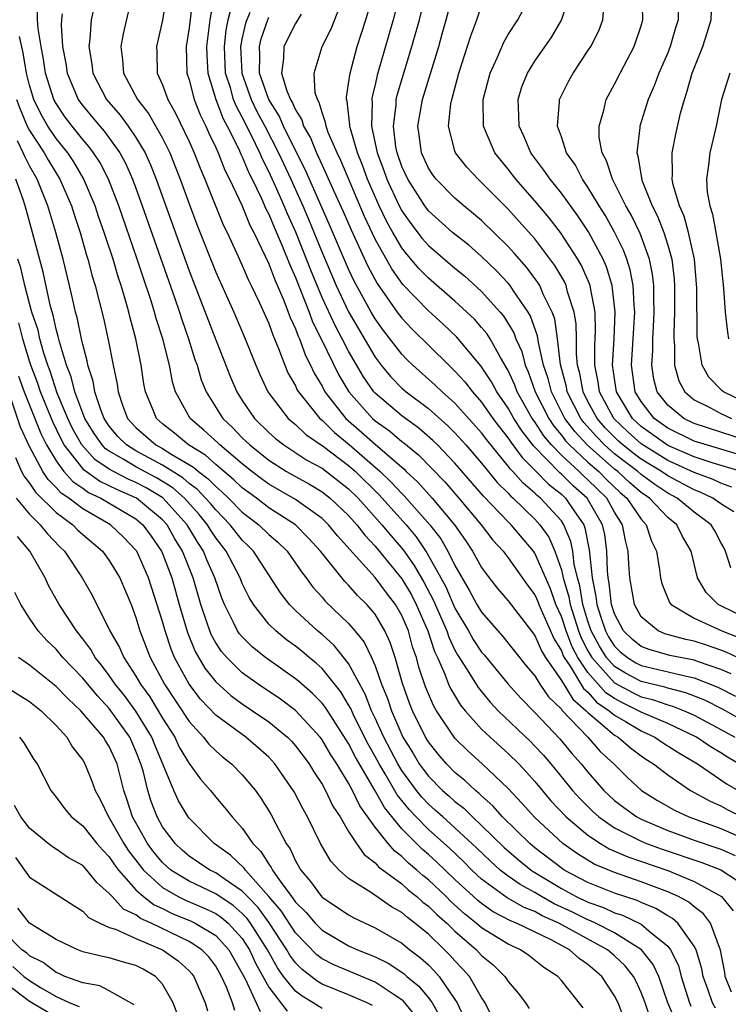
# Model space of a CAD drawing. Units: inches. Extents: x 2643000 to 2646000, y 1476000 to 1479000.
# Drawn here: x 2643936 to 2643990, y 1476253 to 1476327 of the extents above; entities that cross this region are included whole.
import ezdxf

# ---------------------------------------------------------------- set-up
doc = ezdxf.new("R2010")
doc.units = ezdxf.units.IN
doc.header["$MEASUREMENT"] = 0
doc.layers.add('LD26431476_2ft', color=182, linetype='Continuous')

msp = doc.modelspace()

# ---------------------------------------------------------------- linework, layer by layer
at = {"layer": 'LD26431476_2ft'}
for points, elevation in [([(2643944.742, 1476329), (2643944.04, 1476325.96), (2643943.875, 1476325), (2643944.001, 1476324.001), (2643944.059, 1476323), (2643945.116, 1476321), (2643945.948, 1476319.948), (2643947, 1476318.095), (2643947.545, 1476317), (2643947.965, 1476315.965), (2643948.335, 1476315), (2643949, 1476313.151), (2643949.595, 1476311.595), (2643951, 1476308.017), (2643952.357, 1476305), (2643953.223, 1476303), (2643954.02, 1476301), (2643954.315, 1476300.315), (2643954.934, 1476299), (2643955, 1476298.905), (2643956.459, 1476297), (2643956.741, 1476296.741), (2643957, 1476296.543), (2643957.791, 1476295.791), (2643959.102, 1476294.898), (2643961, 1476293.465), (2643961.526, 1476293), (2643963.273, 1476291.273), (2643965.319, 1476289), (2643966.082, 1476288.082), (2643966.894, 1476286.894), (2643967.946, 1476285), (2643968.31, 1476284.31), (2643969, 1476282.712), (2643970.018, 1476281), (2643970.37, 1476280.37), (2643971, 1476279.403), (2643971.191, 1476279.191), (2643972.989, 1476276.989), (2643973.945, 1476275.946), (2643975, 1476274.865), (2643976.875, 1476272.875), (2643977.788, 1476271.788), (2643978.488, 1476271), (2643979, 1476270.364), (2643980.191, 1476269), (2643980.603, 1476268.602), (2643981, 1476268.246), (2643981.705, 1476267.705), (2643982.678, 1476267), (2643983, 1476266.827), (2643985, 1476265.989), (2643987, 1476265.262), (2643988.687, 1476264.687), (2643989, 1476264.565), (2643990.086, 1476264.087)], 8860), ([(2643947.321, 1476329), (2643947, 1476326.981), (2643946.554, 1476325), (2643946.58, 1476324.58), (2643946.603, 1476323), (2643947, 1476322.107), (2643947.397, 1476321), (2643947.99, 1476319.99), (2643949, 1476317.85), (2643949.375, 1476317), (2643949.828, 1476315.828), (2643950.186, 1476315), (2643951.569, 1476311.568), (2643951.852, 1476311), (2643952.591, 1476309.409), (2643953, 1476308.505), (2643953.448, 1476307.448), (2643953.68, 1476307), (2643954.299, 1476305.701), (2643955, 1476304.137), (2643955.292, 1476303.292), (2643955.738, 1476302.262), (2643956.201, 1476301), (2643956.436, 1476300.436), (2643957, 1476299.442), (2643957.137, 1476299.137), (2643957.22, 1476299), (2643958.834, 1476297), (2643959, 1476296.864), (2643959.943, 1476295.943), (2643961.049, 1476295.049), (2643963.379, 1476293), (2643964.21, 1476292.21), (2643965, 1476291.348), (2643965.181, 1476291.181), (2643967.117, 1476289), (2643967.928, 1476287.928), (2643968.466, 1476287), (2643969, 1476285.93), (2643970.074, 1476284.074), (2643970.645, 1476283), (2643971, 1476282.405), (2643972.595, 1476280.595), (2643973.471, 1476279.471), (2643974.362, 1476278.363), (2643975, 1476277.63), (2643975.393, 1476277), (2643976.042, 1476276.042), (2643977, 1476275.122), (2643977.046, 1476275.046), (2643978.992, 1476273), (2643979.929, 1476271.929), (2643980.951, 1476271), (2643981.972, 1476269.972), (2643983.027, 1476269), (2643984.24, 1476268.24), (2643985.517, 1476267.517), (2643986.597, 1476267), (2643989, 1476266.12), (2643991, 1476265.243)], 8862), ([(2643949.354, 1476329.354), (2643949, 1476326.403), (2643948.777, 1476325), (2643948.825, 1476323), (2643949, 1476322.48), (2643949.378, 1476321), (2643949.844, 1476319.844), (2643950.261, 1476319), (2643950.481, 1476318.481), (2643951, 1476317.404), (2643951.179, 1476317), (2643951.686, 1476315.686), (2643952.042, 1476315), (2643952.957, 1476313.043), (2643953.56, 1476311.56), (2643953.86, 1476311), (2643955, 1476308.632), (2643955.44, 1476307.44), (2643956.122, 1476305.878), (2643956.462, 1476305), (2643956.6, 1476304.6), (2643957, 1476303.747), (2643957.197, 1476303.197), (2643957.299, 1476303), (2643957.747, 1476301.747), (2643958.139, 1476301), (2643958.406, 1476300.406), (2643959, 1476299.419), (2643959.222, 1476299), (2643960.798, 1476297), (2643961.976, 1476295.976), (2643963, 1476295.054), (2643965.169, 1476293.169), (2643965.333, 1476293), (2643966.203, 1476292.202), (2643967.29, 1476291), (2643968.952, 1476289), (2643969.799, 1476287.799), (2643970.328, 1476287), (2643971, 1476285.781), (2643971.583, 1476285), (2643972.203, 1476284.203), (2643973, 1476283.264), (2643975, 1476280.652), (2643975.497, 1476279.497), (2643975.805, 1476279), (2643977, 1476277.279), (2643977.855, 1476275.855), (2643978.873, 1476275), (2643979, 1476274.865), (2643979.806, 1476274.194), (2643981, 1476273.159), (2643981.277, 1476273), (2643982.192, 1476272.193), (2643983, 1476271.605), (2643983.36, 1476271.36), (2643983.937, 1476271), (2643985, 1476270.159), (2643986.726, 1476269), (2643988.189, 1476268.189), (2643989, 1476267.826), (2643989.529, 1476267.529), (2643990.592, 1476267)], 8864), ([(2643950.878, 1476328.878), (2643950.566, 1476327), (2643950.314, 1476325), (2643950.326, 1476324.326), (2643950.401, 1476323), (2643951.017, 1476321), (2643951.56, 1476319.56), (2643951.871, 1476319), (2643952.741, 1476317.259), (2643952.896, 1476316.896), (2643953, 1476316.696), (2643953.491, 1476315.491), (2643953.75, 1476315), (2643954.456, 1476313.544), (2643954.781, 1476312.781), (2643955, 1476312.373), (2643955.394, 1476311.394), (2643956.011, 1476309.989), (2643956.568, 1476308.568), (2643957, 1476307.611), (2643958.025, 1476305), (2643958.283, 1476304.283), (2643958.937, 1476303), (2643960.262, 1476300.262), (2643961.008, 1476299.008), (2643962.792, 1476297), (2643963, 1476296.817), (2643964.063, 1476296.063), (2643965, 1476295.256), (2643965.15, 1476295.15), (2643966.25, 1476294.25), (2643968.224, 1476292.224), (2643969.287, 1476291), (2643970.966, 1476289), (2643971.845, 1476287.845), (2643972.617, 1476287), (2643973, 1476286.5), (2643974.448, 1476284.448), (2643975, 1476283.721), (2643975.221, 1476283.221), (2643975.299, 1476283), (2643976.425, 1476280.425), (2643977, 1476279.495), (2643977.138, 1476279.137), (2643977.21, 1476279), (2643977.658, 1476278.342), (2643978.664, 1476276.664), (2643979, 1476276.381), (2643979.65, 1476275.65), (2643980.597, 1476275), (2643981, 1476274.651), (2643981.821, 1476274.179), (2643983, 1476273.472), (2643984.038, 1476273), (2643984.611, 1476272.611), (2643985.831, 1476271.83), (2643987.232, 1476271), (2643989.48, 1476269.479), (2643990.293, 1476269)], 8866), ([(2643990.255, 1476279), (2643989.403, 1476279.403), (2643989, 1476279.557), (2643987.928, 1476279.927), (2643987, 1476280.226), (2643986.358, 1476280.359), (2643984.795, 1476280.794), (2643984.292, 1476281), (2643983, 1476282.069), (2643982.49, 1476283), (2643982.142, 1476285), (2643982.064, 1476286.064), (2643982.027, 1476287), (2643981.814, 1476287.814), (2643981.609, 1476289), (2643981, 1476289.944), (2643980.409, 1476291), (2643979.69, 1476291.69), (2643979, 1476292.383), (2643978.671, 1476292.671), (2643978.339, 1476293), (2643977, 1476294.238), (2643976.256, 1476295), (2643975.678, 1476295.678), (2643975, 1476296.731), (2643974.805, 1476297), (2643973.681, 1476299), (2643973.503, 1476299.503), (2643973, 1476300.596), (2643972.86, 1476300.86), (2643972.413, 1476301.587), (2643971.634, 1476303), (2643971.391, 1476303.391), (2643971, 1476303.855), (2643970.46, 1476304.46), (2643969.899, 1476305), (2643969, 1476305.822), (2643967, 1476307.546), (2643966.285, 1476308.285), (2643965.368, 1476309.368), (2643965, 1476309.843), (2643964.322, 1476311), (2643963.849, 1476311.849), (2643963.305, 1476313), (2643962.431, 1476315), (2643962.052, 1476316.052), (2643961.664, 1476317), (2643961.106, 1476318.894), (2643961.083, 1476319), (2643961.086, 1476319.086), (2643960.88, 1476320.88), (2643960.836, 1476321), (2643960.829, 1476321.171), (2643961, 1476322.194), (2643961.107, 1476323), (2643961.654, 1476325), (2643962.286, 1476327), (2643962.87, 1476329)], 8878), ([(2643964.86, 1476329), (2643964.344, 1476327), (2643963.154, 1476322.846), (2643963, 1476322.124), (2643962.778, 1476321.222), (2643962.752, 1476321), (2643962.778, 1476320.778), (2643962.723, 1476319), (2643963.145, 1476317), (2643963.654, 1476315.654), (2643963.875, 1476315), (2643964.798, 1476313), (2643965, 1476312.616), (2643965.667, 1476311.667), (2643966.54, 1476310.54), (2643967, 1476310.014), (2643969, 1476308.304), (2643969.724, 1476307.724), (2643971, 1476306.563), (2643972.41, 1476305), (2643972.68, 1476304.68), (2643973.435, 1476303.435), (2643973.588, 1476303), (2643974.025, 1476302.025), (2643974.289, 1476301), (2643974.513, 1476300.513), (2643975.043, 1476299), (2643976.054, 1476297), (2643976.425, 1476296.425), (2643977, 1476295.75), (2643977.318, 1476295.318), (2643977.611, 1476295), (2643979, 1476293.702), (2643979.808, 1476293), (2643980.402, 1476292.403), (2643981.431, 1476291.431), (2643981.935, 1476291), (2643983, 1476289.405), (2643983.38, 1476289), (2643983.772, 1476287.772), (2643984.157, 1476287), (2643984.391, 1476285.609), (2643984.456, 1476285), (2643984.565, 1476284.565), (2643985.146, 1476283.146), (2643985.253, 1476283), (2643987, 1476281.966), (2643989.064, 1476281), (2643990.465, 1476280.465)], 8880), ([(2643991, 1476281.906), (2643989, 1476282.889), (2643988.788, 1476283), (2643987.89, 1476283.89), (2643987.251, 1476285), (2643986.771, 1476287), (2643986.119, 1476288.119), (2643985.674, 1476289), (2643985, 1476289.548), (2643983.629, 1476291), (2643983, 1476291.434), (2643982.155, 1476292.155), (2643981.244, 1476293), (2643981, 1476293.187), (2643978.933, 1476295), (2643978.005, 1476296.006), (2643977.274, 1476297), (2643976.248, 1476299), (2643976.001, 1476300.001), (2643975.668, 1476301), (2643975.28, 1476302.719), (2643975.216, 1476303.216), (2643974.692, 1476304.692), (2643974.508, 1476305), (2643973.401, 1476306.599), (2643973.14, 1476307), (2643973, 1476307.171), (2643972.118, 1476308.118), (2643971, 1476309.196), (2643970.033, 1476310.033), (2643968.811, 1476311), (2643967, 1476312.626), (2643966.721, 1476313), (2643965.441, 1476315), (2643965, 1476315.975), (2643964.642, 1476317), (2643964.553, 1476317.446), (2643964.363, 1476319), (2643964.573, 1476320.573), (2643964.588, 1476321), (2643964.66, 1476321.339), (2643965.762, 1476325), (2643966.319, 1476327), (2643966.816, 1476329)], 8882), ([(2643989.756, 1476285.757), (2643989.356, 1476287), (2643989.243, 1476287.242), (2643989, 1476287.655), (2643988.544, 1476288.543), (2643988.277, 1476289), (2643987, 1476289.945), (2643985.715, 1476291), (2643985, 1476291.384), (2643984.028, 1476292.028), (2643983, 1476292.778), (2643982.751, 1476293), (2643981.749, 1476293.749), (2643981, 1476294.346), (2643980.254, 1476295), (2643979.633, 1476295.633), (2643978.693, 1476296.693), (2643978.467, 1476297), (2643977.445, 1476299), (2643977.378, 1476299.378), (2643976.943, 1476301.056), (2643976.723, 1476303), (2643976.498, 1476304.498), (2643976.317, 1476305), (2643975.641, 1476306.359), (2643975.374, 1476307), (2643975.236, 1476307.236), (2643974.378, 1476308.378), (2643973.452, 1476309.452), (2643973, 1476309.949), (2643971, 1476311.9), (2643970.403, 1476312.403), (2643969.656, 1476313), (2643969, 1476313.58), (2643967.585, 1476315), (2643967.333, 1476315.333), (2643967, 1476315.846), (2643966.479, 1476317), (2643966.315, 1476318.315), (2643966.214, 1476319), (2643966.558, 1476321), (2643967.774, 1476325), (2643968.046, 1476325.954), (2643968.337, 1476327), (2643968.812, 1476328.812)], 8884), ([(2643989.833, 1476291.833), (2643989, 1476292.129), (2643988.407, 1476292.407), (2643987, 1476292.922), (2643985, 1476293.842), (2643983, 1476295.078), (2643981.991, 1476295.991), (2643980.937, 1476297), (2643979.863, 1476299), (2643979.763, 1476299.762), (2643979.514, 1476301), (2643979.518, 1476302.482), (2643979.574, 1476303.574), (2643979.536, 1476305), (2643979.183, 1476306.818), (2643979.162, 1476307), (2643979.124, 1476307.124), (2643978.522, 1476308.522), (2643978.246, 1476309), (2643976.943, 1476311), (2643976.092, 1476312.092), (2643975, 1476313.39), (2643973.575, 1476315), (2643973, 1476315.76), (2643972.439, 1476316.439), (2643972.005, 1476317), (2643971.147, 1476319), (2643971.123, 1476321), (2643971.643, 1476323), (2643972.195, 1476324.195), (2643972.669, 1476325.331), (2643973, 1476325.891), (2643973.727, 1476327), (2643974.781, 1476329)], 8888), ([(2643990.513, 1476293), (2643988.339, 1476293.661), (2643987, 1476294.098), (2643985, 1476294.966), (2643983, 1476296.394), (2643982.347, 1476297), (2643981.137, 1476299), (2643980.849, 1476301), (2643980.968, 1476303), (2643981.049, 1476305), (2643980.832, 1476307), (2643980.405, 1476308.405), (2643980.146, 1476309), (2643979.043, 1476311.043), (2643978.248, 1476312.248), (2643977, 1476313.957), (2643976.148, 1476315), (2643975.695, 1476315.695), (2643974.705, 1476317), (2643974.198, 1476318.198), (2643973.819, 1476319), (2643973.809, 1476319.809), (2643973.743, 1476321), (2643974.04, 1476321.96), (2643974.447, 1476323), (2643975, 1476323.891), (2643976.277, 1476325.723), (2643977.022, 1476326.978), (2643977.699, 1476329)], 8890), ([(2643991, 1476295.313), (2643987, 1476296.622), (2643986.219, 1476297), (2643985, 1476297.988), (2643984.203, 1476299), (2643983.962, 1476299.962), (2643983.801, 1476301), (2643983.885, 1476302.115), (2643983.891, 1476303), (2643983.928, 1476303.928), (2643983.993, 1476305), (2643983.959, 1476306.041), (2643983.961, 1476307), (2643983.867, 1476307.867), (2643983.634, 1476309), (2643982.918, 1476310.918), (2643982.266, 1476312.266), (2643981.851, 1476313), (2643981, 1476314.72), (2643980.843, 1476315), (2643980.394, 1476316.394), (2643980.059, 1476317), (2643979.853, 1476318.147), (2643979.837, 1476319), (2643980.198, 1476320.198), (2643980.379, 1476321), (2643981, 1476322.151), (2643981.414, 1476323), (2643982.481, 1476325), (2643983, 1476326.546), (2643983.134, 1476327), (2643983.085, 1476329)], 8894), ([(2643991, 1476298.133), (2643989.194, 1476299), (2643989.089, 1476299.089), (2643988.104, 1476300.104), (2643987.588, 1476301), (2643987.328, 1476302.672), (2643987.244, 1476303), (2643987.224, 1476303.224), (2643987.187, 1476306.813), (2643987.005, 1476309), (2643986.565, 1476311), (2643986.23, 1476312.23), (2643985.886, 1476313), (2643985.419, 1476314.581), (2643985.341, 1476315), (2643985.371, 1476315.371), (2643985.323, 1476317), (2643985.611, 1476318.389), (2643985.969, 1476319.969), (2643986.251, 1476321), (2643986.446, 1476321.554), (2643986.83, 1476323), (2643987.634, 1476325), (2643987.975, 1476326.025), (2643988.27, 1476327), (2643988.34, 1476329)], 8898), ([(2643990.354, 1476271), (2643989.499, 1476271.499), (2643989, 1476271.827), (2643988.26, 1476272.26), (2643987.153, 1476273), (2643985, 1476274.027), (2643983, 1476274.876), (2643982.793, 1476275), (2643981.589, 1476275.589), (2643981, 1476275.904), (2643980.35, 1476276.349), (2643979, 1476277.881), (2643978.237, 1476279), (2643977.812, 1476279.812), (2643977.354, 1476281), (2643977, 1476282.089), (2643976.59, 1476283), (2643976.173, 1476284.173), (2643975, 1476286.865), (2643974.904, 1476287), (2643973.225, 1476289), (2643973, 1476289.218), (2643971.157, 1476291.157), (2643969, 1476293.632), (2643967.682, 1476295), (2643967.34, 1476295.34), (2643966.271, 1476296.271), (2643965, 1476297.186), (2643963, 1476298.892), (2643962.904, 1476299), (2643962.119, 1476300.119), (2643961, 1476302.056), (2643960.517, 1476303), (2643959.984, 1476303.984), (2643959, 1476306.113), (2643958.155, 1476308.155), (2643957.839, 1476309), (2643957.027, 1476311.027), (2643956.399, 1476312.399), (2643956.157, 1476313), (2643955.504, 1476314.496), (2643955, 1476315.6), (2643954.518, 1476316.518), (2643954.321, 1476317), (2643953.696, 1476318.303), (2643953, 1476319.682), (2643952.53, 1476320.53), (2643952.353, 1476321), (2643952.112, 1476321.888), (2643951.742, 1476323), (2643951.654, 1476325), (2643951.785, 1476326.215), (2643951.946, 1476327), (2643952.268, 1476328.268)], 8868), ([(2643989.774, 1476277.774), (2643989, 1476278.11), (2643987.324, 1476278.677), (2643987, 1476278.802), (2643985.165, 1476279.165), (2643983.598, 1476279.598), (2643983, 1476279.843), (2643982.363, 1476280.363), (2643981.684, 1476281), (2643981, 1476282.279), (2643980.775, 1476283), (2643980.608, 1476284.608), (2643980.528, 1476285), (2643980.474, 1476285.526), (2643980.432, 1476287), (2643980.26, 1476288.26), (2643980.104, 1476289), (2643978.947, 1476291), (2643977.908, 1476291.908), (2643977, 1476292.809), (2643976.893, 1476292.893), (2643974.921, 1476294.921), (2643974.041, 1476296.041), (2643973.429, 1476297), (2643973, 1476297.766), (2643972.146, 1476299), (2643971.749, 1476299.749), (2643970.951, 1476300.951), (2643969.129, 1476303.129), (2643968.099, 1476304.099), (2643967, 1476305.097), (2643965.085, 1476307.085), (2643964.248, 1476308.248), (2643963, 1476310.5), (2643962.195, 1476312.195), (2643960.413, 1476316.413), (2643960.127, 1476317), (2643959.471, 1476318.529), (2643959.303, 1476319), (2643959.273, 1476319.273), (2643959, 1476320.023), (2643958.788, 1476320.788), (2643958.651, 1476321), (2643958.494, 1476321.506), (2643958.411, 1476323), (2643959.014, 1476325), (2643959.676, 1476326.324), (2643960.531, 1476328.531)], 8876), ([(2643989.975, 1476289.975), (2643989, 1476290.573), (2643988.405, 1476291), (2643987.448, 1476291.448), (2643987, 1476291.612), (2643985, 1476292.676), (2643984.538, 1476293), (2643983, 1476293.94), (2643982.394, 1476294.393), (2643981.632, 1476295), (2643981.3, 1476295.3), (2643981, 1476295.586), (2643980.3, 1476296.3), (2643979.69, 1476297), (2643979, 1476298.276), (2643978.629, 1476299), (2643978.383, 1476300.383), (2643978.223, 1476301), (2643978.139, 1476301.861), (2643978.141, 1476303), (2643978.114, 1476304.114), (2643977.97, 1476305), (2643977.468, 1476306.532), (2643977.359, 1476307), (2643977.251, 1476307.251), (2643976.516, 1476308.516), (2643975, 1476310.508), (2643973.835, 1476311.835), (2643973, 1476312.74), (2643971, 1476314.771), (2643970.741, 1476315), (2643969.902, 1476315.902), (2643969.048, 1476317), (2643969, 1476317.147), (2643968.507, 1476319), (2643968.691, 1476320.691), (2643968.752, 1476321), (2643968.814, 1476321.186), (2643969.298, 1476323), (2643970.19, 1476325.81), (2643970.632, 1476327), (2643971, 1476328.083)], 8886), ([(2643991, 1476294.075), (2643987, 1476295.3), (2643985, 1476296.273), (2643983.987, 1476297), (2643983, 1476298.268), (2643982.558, 1476299), (2643982.276, 1476301), (2643982.409, 1476303), (2643982.518, 1476305), (2643982.465, 1476305.534), (2643982.414, 1476307), (2643982.185, 1476308.185), (2643981.927, 1476309), (2643981.669, 1476309.669), (2643981.01, 1476311.01), (2643980.291, 1476312.291), (2643979.841, 1476313), (2643979, 1476314.403), (2643978.581, 1476315), (2643978.053, 1476316.052), (2643977.398, 1476317), (2643977, 1476318.202), (2643976.706, 1476319), (2643976.862, 1476320.862), (2643976.86, 1476321), (2643976.901, 1476321.098), (2643977.575, 1476322.425), (2643977.89, 1476323), (2643979, 1476324.663), (2643979.21, 1476325), (2643979.815, 1476326.185), (2643980.117, 1476327), (2643980.227, 1476328.227)], 8892), ([(2643989.802, 1476253.802), (2643989.328, 1476255), (2643989.288, 1476255.288), (2643988.971, 1476256.971), (2643988.219, 1476259), (2643987.698, 1476259.699), (2643987, 1476260.225), (2643986.591, 1476260.591), (2643985.822, 1476261), (2643985, 1476261.371), (2643983, 1476262.124), (2643981, 1476262.817), (2643979.456, 1476263.456), (2643978.216, 1476264.217), (2643977.104, 1476265), (2643975, 1476266.95), (2643974.036, 1476268.036), (2643973, 1476269.136), (2643971.051, 1476271), (2643969.965, 1476271.965), (2643969, 1476272.933), (2643967.612, 1476275), (2643967.382, 1476275.383), (2643966.793, 1476276.792), (2643966.287, 1476278.287), (2643966.103, 1476279), (2643965.815, 1476279.815), (2643965.491, 1476281), (2643965, 1476282.162), (2643964.525, 1476283), (2643963.861, 1476283.861), (2643963, 1476285.036), (2643960.167, 1476288.167), (2643959.49, 1476289), (2643959, 1476289.466), (2643957, 1476290.884), (2643955, 1476292.044), (2643954.444, 1476292.444), (2643953.716, 1476293), (2643953, 1476293.576), (2643951.301, 1476295), (2643951.154, 1476295.154), (2643950.122, 1476296.122), (2643949.074, 1476297), (2643947.985, 1476299), (2643947.747, 1476299.747), (2643947.516, 1476301), (2643947.021, 1476302.979), (2643946.524, 1476304.524), (2643946.406, 1476305), (2643946.149, 1476305.851), (2643945.566, 1476307.566), (2643945.101, 1476309), (2643943.712, 1476313), (2643942.94, 1476315), (2643942.279, 1476316.278), (2643941.813, 1476317), (2643941.468, 1476317.468), (2643941, 1476318), (2643940.199, 1476319), (2643939.683, 1476319.683), (2643939, 1476320.695), (2643938.834, 1476321), (2643938.207, 1476323), (2643938.053, 1476324.053), (2643937.866, 1476325), (2643937.643, 1476326.357), (2643937.6, 1476327), (2643937.603, 1476327.603)], 8854), ([(2643939.454, 1476327.454), (2643939.394, 1476327), (2643939.373, 1476326.628), (2643939.49, 1476325), (2643939.729, 1476323.729), (2643939.824, 1476323), (2643940.665, 1476321), (2643941, 1476320.536), (2643942.277, 1476319), (2643942.616, 1476318.616), (2643943.781, 1476317), (2643944.211, 1476316.211), (2643944.75, 1476315), (2643945, 1476314.326), (2643945.481, 1476313), (2643947.906, 1476306.094), (2643948.278, 1476305), (2643948.443, 1476304.443), (2643948.955, 1476303), (2643949.44, 1476301.44), (2643949.603, 1476301), (2643949.916, 1476299.916), (2643950.287, 1476299), (2643951.54, 1476297), (2643952.293, 1476296.293), (2643953, 1476295.547), (2643953.559, 1476295), (2643955, 1476293.848), (2643956.338, 1476293), (2643957, 1476292.62), (2643958.052, 1476292.051), (2643959, 1476291.483), (2643959.614, 1476291), (2643961, 1476289.685), (2643961.611, 1476289), (2643962.209, 1476288.209), (2643963, 1476287.39), (2643965, 1476284.935), (2643965.718, 1476283.718), (2643966.089, 1476283), (2643966.958, 1476281), (2643967.455, 1476279.455), (2643967.678, 1476279), (2643968.24, 1476277.76), (2643968.522, 1476277), (2643968.666, 1476276.666), (2643969.424, 1476275.425), (2643969.768, 1476275), (2643971, 1476273.611), (2643971.634, 1476273), (2643973, 1476271.773), (2643973.791, 1476271), (2643974.376, 1476270.376), (2643975, 1476269.676), (2643976.221, 1476268.221), (2643977.369, 1476267), (2643979, 1476265.621), (2643979.949, 1476265), (2643980.608, 1476264.608), (2643981.99, 1476263.99), (2643985, 1476262.968), (2643987, 1476262.152), (2643989.045, 1476261), (2643989.933, 1476259.933)], 8856), ([(2643941.809, 1476327.809), (2643941.636, 1476327), (2643941.538, 1476325.538), (2643941.457, 1476325), (2643941.679, 1476323.679), (2643941.75, 1476323), (2643942.799, 1476321), (2643943.824, 1476319.824), (2643944.422, 1476319), (2643945, 1476318.156), (2643945.69, 1476317), (2643946.101, 1476316.101), (2643946.536, 1476315), (2643949, 1476308.114), (2643951, 1476302.912), (2643952.107, 1476300.107), (2643952.583, 1476299), (2643953, 1476298.352), (2643953.924, 1476297), (2643955, 1476295.947), (2643955.494, 1476295.494), (2643956.139, 1476295), (2643957.869, 1476293.869), (2643959, 1476293.262), (2643961, 1476291.709), (2643961.713, 1476291), (2643963.507, 1476289), (2643964.176, 1476288.176), (2643965.102, 1476287.102), (2643965.935, 1476285.935), (2643966.664, 1476284.664), (2643967.35, 1476283.35), (2643968.375, 1476281), (2643968.527, 1476280.527), (2643969, 1476279.561), (2643969.201, 1476279.201), (2643969.914, 1476278.086), (2643970.733, 1476276.733), (2643971.644, 1476275.644), (2643972.239, 1476275), (2643974.668, 1476272.668), (2643975, 1476272.334), (2643975.645, 1476271.645), (2643976.202, 1476271), (2643977.84, 1476269), (2643978.38, 1476268.38), (2643979.386, 1476267.386), (2643979.817, 1476267), (2643981, 1476266.179), (2643983, 1476265.166), (2643983.411, 1476265), (2643984.574, 1476264.574), (2643987.569, 1476263.57), (2643989.006, 1476263.007), (2643990.226, 1476262.226)], 8858), ([(2643953.566, 1476327.566), (2643953.245, 1476326.755), (2643953, 1476325.64), (2643952.879, 1476325), (2643952.966, 1476323), (2643953.677, 1476321), (2643954.108, 1476320.108), (2643954.695, 1476319), (2643955.721, 1476317), (2643956.648, 1476315), (2643957.552, 1476313), (2643957.987, 1476311.987), (2643959, 1476309.493), (2643960.069, 1476307), (2643961, 1476305.024), (2643961.741, 1476303.741), (2643963, 1476301.603), (2643963.456, 1476301), (2643964.152, 1476300.153), (2643965, 1476299.288), (2643965.152, 1476299.152), (2643965.33, 1476299), (2643967, 1476297.741), (2643968.452, 1476296.452), (2643969, 1476295.906), (2643969.81, 1476295), (2643971, 1476293.627), (2643972.182, 1476292.182), (2643973, 1476291.373), (2643973.173, 1476291.173), (2643973.38, 1476291), (2643975, 1476289.421), (2643975.388, 1476289), (2643976.049, 1476288.05), (2643976.512, 1476287), (2643977, 1476285.597), (2643977.14, 1476285), (2643977.562, 1476283.562), (2643977.652, 1476283), (2643978.288, 1476281), (2643978.485, 1476280.486), (2643979, 1476279.505), (2643979.288, 1476279), (2643981, 1476277.088), (2643982.358, 1476276.358), (2643983, 1476276.043), (2643983.845, 1476275.845), (2643985, 1476275.436), (2643985.35, 1476275.35), (2643986.247, 1476275), (2643987, 1476274.667), (2643989, 1476273.592), (2643990.048, 1476273)], 8870), ([(2643991, 1476274.048), (2643989.118, 1476275.118), (2643987.784, 1476275.784), (2643986.356, 1476276.355), (2643985, 1476276.69), (2643984.771, 1476276.771), (2643983, 1476277.197), (2643981.833, 1476277.833), (2643981, 1476278.337), (2643980.406, 1476279), (2643979.867, 1476279.867), (2643979.252, 1476281), (2643979, 1476281.733), (2643978.609, 1476283), (2643978.386, 1476284.386), (2643978.206, 1476285), (2643977.962, 1476286.038), (2643977.861, 1476287), (2643977.725, 1476287.725), (2643977.197, 1476289), (2643977, 1476289.281), (2643975.424, 1476291), (2643975.186, 1476291.186), (2643975, 1476291.378), (2643974.117, 1476292.117), (2643973.354, 1476293), (2643973.175, 1476293.175), (2643973, 1476293.418), (2643971.383, 1476295.383), (2643971, 1476295.903), (2643969, 1476298.14), (2643968.029, 1476299), (2643967.514, 1476299.514), (2643965.829, 1476301), (2643965.407, 1476301.407), (2643965, 1476301.828), (2643963.617, 1476303.617), (2643963, 1476304.488), (2643962.698, 1476305), (2643961.388, 1476307.388), (2643961, 1476308.228), (2643959.564, 1476311.564), (2643959, 1476312.821), (2643957.732, 1476315.732), (2643957, 1476317.173), (2643956.099, 1476319), (2643955.772, 1476319.772), (2643954.99, 1476321), (2643954.3, 1476323), (2643954.322, 1476324.322), (2643954.288, 1476325), (2643954.416, 1476325.584), (2643954.916, 1476327), (2643955, 1476327.203)], 8872), ([(2643957.419, 1476327.419), (2643957, 1476326.721), (2643956.129, 1476325), (2643956.105, 1476324.105), (2643955.955, 1476323), (2643956.343, 1476321.657), (2643956.619, 1476321), (2643956.768, 1476320.768), (2643957, 1476320.219), (2643957.477, 1476319.477), (2643957.61, 1476319), (2643958.121, 1476318.122), (2643958.572, 1476317), (2643958.716, 1476316.716), (2643959, 1476316.063), (2643959.348, 1476315.348), (2643959.888, 1476314.112), (2643960.582, 1476312.582), (2643961.184, 1476311.184), (2643962.452, 1476308.452), (2643963.152, 1476307.152), (2643964.658, 1476305), (2643965, 1476304.543), (2643965.747, 1476303.747), (2643968.539, 1476301), (2643969, 1476300.565), (2643969.745, 1476299.745), (2643970.309, 1476299), (2643971, 1476298.224), (2643971.855, 1476297), (2643972.341, 1476296.341), (2643973, 1476295.516), (2643973.201, 1476295.201), (2643974.048, 1476294.048), (2643975, 1476293.112), (2643976.04, 1476292.04), (2643977, 1476291.288), (2643977.31, 1476291), (2643977.939, 1476290.061), (2643978.682, 1476289), (2643978.775, 1476288.775), (2643979.101, 1476287.1), (2643979.31, 1476285), (2643979.597, 1476283.597), (2643979.66, 1476283), (2643979.958, 1476282.042), (2643980.316, 1476281), (2643980.557, 1476280.557), (2643981, 1476279.844), (2643981.435, 1476279.435), (2643981.968, 1476279), (2643982.611, 1476278.611), (2643983, 1476278.399), (2643986.412, 1476277.588), (2643987, 1476277.476), (2643988.776, 1476276.776), (2643990.101, 1476276.101)], 8874), ([(2643985.795, 1476327.795), (2643985.779, 1476327), (2643985.59, 1476326.41), (2643985.192, 1476325), (2643985, 1476324.52), (2643984.323, 1476323), (2643983.973, 1476322.027), (2643983.536, 1476321), (2643982.898, 1476319), (2643982.9, 1476318.9), (2643982.669, 1476317), (2643982.759, 1476316.759), (2643983.059, 1476314.941), (2643983.834, 1476313), (2643984.232, 1476312.232), (2643984.705, 1476311), (2643985, 1476310.053), (2643985.305, 1476309), (2643985.488, 1476307.488), (2643985.523, 1476307), (2643985.522, 1476305), (2643985.455, 1476303.455), (2643985.46, 1476303), (2643985.516, 1476302.484), (2643985.503, 1476301), (2643985.831, 1476299.831), (2643986.285, 1476299), (2643987, 1476298.405), (2643988.179, 1476297.821), (2643989, 1476297.365), (2643989.79, 1476297)], 8896), ([(2643988.602, 1476252.601), (2643988.363, 1476253), (2643988.044, 1476253.956), (2643987.658, 1476255), (2643987.563, 1476255.563), (2643987.131, 1476257), (2643987, 1476257.263), (2643985.769, 1476259), (2643985.363, 1476259.363), (2643985, 1476259.556), (2643984.109, 1476260.11), (2643983, 1476260.556), (2643982.699, 1476260.7), (2643981, 1476261.26), (2643979, 1476262.06), (2643977.221, 1476263), (2643977.085, 1476263.085), (2643975, 1476264.685), (2643974.617, 1476265), (2643972.578, 1476267), (2643971.845, 1476267.845), (2643971, 1476268.597), (2643970.799, 1476268.8), (2643970.538, 1476269), (2643969.746, 1476269.746), (2643969, 1476270.35), (2643968.352, 1476271), (2643967.728, 1476271.728), (2643967, 1476272.643), (2643966.784, 1476273), (2643965.804, 1476275), (2643965.574, 1476275.574), (2643965.049, 1476277.049), (2643964.492, 1476279), (2643964.128, 1476280.128), (2643963.732, 1476281), (2643963, 1476282.26), (2643962.382, 1476283), (2643961.677, 1476283.677), (2643961, 1476284.457), (2643960.723, 1476284.723), (2643958.895, 1476287), (2643957.99, 1476287.99), (2643956.992, 1476288.992), (2643955, 1476290.279), (2643954.059, 1476291), (2643953, 1476291.782), (2643952.376, 1476292.376), (2643951, 1476293.538), (2643950.227, 1476294.227), (2643948.962, 1476295), (2643947.9, 1476295.9), (2643947, 1476296.601), (2643946.54, 1476297), (2643946.241, 1476297.758), (2643945.719, 1476299), (2643945.601, 1476299.601), (2643945.394, 1476301), (2643944.992, 1476303), (2643944.564, 1476304.564), (2643944.468, 1476305), (2643944.278, 1476305.722), (2643943.892, 1476307), (2643943.662, 1476307.662), (2643943.278, 1476309), (2643942.705, 1476310.705), (2643942.62, 1476311), (2643942.198, 1476312.198), (2643941.933, 1476313), (2643941.069, 1476315.068), (2643940.324, 1476316.324), (2643939.869, 1476317), (2643939, 1476318.078), (2643938.381, 1476319), (2643937.878, 1476319.878), (2643937.326, 1476321), (2643937, 1476322.098), (2643936.77, 1476323), (2643936.518, 1476324.518), (2643936.252, 1476325.749)], 8852), ([(2643989.678, 1476323), (2643989.047, 1476321), (2643988.643, 1476319), (2643988.165, 1476317), (2643988.074, 1476316.074), (2643987.906, 1476315), (2643987.968, 1476314.032), (2643988.158, 1476313), (2643988.379, 1476312.379), (2643988.63, 1476311), (2643988.97, 1476309), (2643989.198, 1476306.802), (2643989.323, 1476305), (2643989.485, 1476303.486), (2643989.58, 1476303)], 8900), ([(2643936.01, 1476321), (2643936.285, 1476320.286), (2643936.828, 1476319), (2643937, 1476318.668), (2643938.099, 1476317), (2643938.421, 1476316.421), (2643939, 1476315.453), (2643939.289, 1476315), (2643940.147, 1476313), (2643940.349, 1476312.349), (2643940.804, 1476311), (2643941.295, 1476309.296), (2643941.396, 1476309), (2643941.72, 1476307.72), (2643941.944, 1476307), (2643942.272, 1476305.728), (2643942.551, 1476304.551), (2643942.912, 1476302.912), (2643943.289, 1476301), (2643943.586, 1476299.586), (2643943.666, 1476299), (2643944, 1476298.001), (2643944.368, 1476297), (2643944.659, 1476296.659), (2643945, 1476296.308), (2643946.511, 1476295), (2643947, 1476294.741), (2643947.715, 1476294.285), (2643949.333, 1476293.333), (2643949.706, 1476293), (2643950.447, 1476292.447), (2643951, 1476291.869), (2643951.473, 1476291.473), (2643951.97, 1476291), (2643953, 1476289.953), (2643954.253, 1476289), (2643955, 1476288.263), (2643955.679, 1476287.679), (2643956.373, 1476287), (2643957, 1476286.114), (2643957.444, 1476285.444), (2643957.796, 1476285), (2643958.303, 1476284.303), (2643959, 1476283.544), (2643959.248, 1476283.248), (2643961, 1476281.556), (2643961.474, 1476281), (2643962.163, 1476280.163), (2643962.72, 1476279), (2643963, 1476278.376), (2643963.485, 1476277), (2643963.923, 1476275.923), (2643964.218, 1476275), (2643965.087, 1476273), (2643965.822, 1476271.822), (2643966.312, 1476271), (2643966.6, 1476270.6), (2643967, 1476270.066), (2643968.063, 1476269), (2643968.566, 1476268.566), (2643969, 1476268.161), (2643969.657, 1476267.657), (2643970.308, 1476267), (2643971, 1476266.358), (2643972.689, 1476264.689), (2643973.768, 1476263.768), (2643974.725, 1476263), (2643974.886, 1476262.886), (2643977, 1476261.611), (2643978.122, 1476261), (2643979, 1476260.576), (2643980.174, 1476260.174), (2643981, 1476259.789), (2643981.598, 1476259.598), (2643983, 1476258.917), (2643983.586, 1476258.415), (2643985, 1476257.262), (2643985.205, 1476257), (2643985.805, 1476255.805), (2643986.02, 1476255), (2643986.645, 1476253), (2643986.751, 1476252.751)], 8850), ([(2643985.605, 1476251.605), (2643985.01, 1476253), (2643984.326, 1476255), (2643983.904, 1476255.904), (2643983.033, 1476257), (2643981, 1476258.274), (2643979.575, 1476259), (2643979.183, 1476259.183), (2643979, 1476259.246), (2643977.832, 1476259.831), (2643976.465, 1476260.465), (2643975.512, 1476261), (2643975, 1476261.309), (2643973.905, 1476261.905), (2643973, 1476262.543), (2643972.402, 1476263), (2643971.659, 1476263.659), (2643970.643, 1476264.643), (2643969, 1476266.183), (2643968.079, 1476267), (2643967.52, 1476267.52), (2643967, 1476267.97), (2643966.499, 1476268.499), (2643966.104, 1476269), (2643965, 1476270.507), (2643964.7, 1476271), (2643963.655, 1476273), (2643963, 1476274.445), (2643962.732, 1476275), (2643962.247, 1476276.247), (2643961, 1476278.551), (2643959.91, 1476279.91), (2643959, 1476280.727), (2643958.669, 1476281), (2643957, 1476282.547), (2643956.548, 1476283), (2643955.869, 1476283.869), (2643953.847, 1476287), (2643953.428, 1476287.428), (2643953, 1476287.836), (2643952.091, 1476289), (2643951, 1476290.108), (2643950.601, 1476290.601), (2643950.246, 1476291), (2643949.637, 1476291.637), (2643949, 1476292.112), (2643948.528, 1476292.528), (2643947, 1476293.49), (2643945, 1476294.563), (2643944.282, 1476295), (2643943.651, 1476295.651), (2643943, 1476296.414), (2643942.758, 1476296.758), (2643942.611, 1476297), (2643942.36, 1476297.64), (2643941.923, 1476299), (2643941.794, 1476299.794), (2643941.392, 1476301), (2643941.332, 1476301.332), (2643941, 1476302.568), (2643940.901, 1476303), (2643940.587, 1476304.587), (2643940.469, 1476305), (2643940.298, 1476305.702), (2643940.01, 1476307), (2643939.518, 1476309), (2643938.98, 1476311), (2643938.377, 1476313), (2643937.572, 1476315), (2643937, 1476316.003), (2643936.66, 1476316.66), (2643936.531, 1476317), (2643936.1, 1476317.9)], 8848), ([(2643983.733, 1476251.733), (2643983.294, 1476253), (2643983, 1476253.788), (2643982.622, 1476254.622), (2643982.427, 1476255), (2643981.798, 1476255.799), (2643981, 1476256.536), (2643980.46, 1476257), (2643976.82, 1476259), (2643975.564, 1476259.564), (2643975, 1476259.88), (2643974.191, 1476260.191), (2643972.918, 1476260.918), (2643971, 1476262.327), (2643970.279, 1476263), (2643969.641, 1476263.64), (2643968.616, 1476264.616), (2643967, 1476266.062), (2643966.072, 1476267), (2643965.55, 1476267.55), (2643964.663, 1476268.663), (2643963.744, 1476270.256), (2643963.292, 1476271), (2643963, 1476271.556), (2643962.479, 1476272.479), (2643961.427, 1476274.573), (2643961.159, 1476275.159), (2643961, 1476275.45), (2643960.414, 1476276.414), (2643959, 1476278.164), (2643958.565, 1476278.565), (2643958.022, 1476279), (2643957.469, 1476279.469), (2643957, 1476279.849), (2643956.335, 1476280.335), (2643955.522, 1476281), (2643955, 1476281.522), (2643953.839, 1476283), (2643953.521, 1476283.521), (2643953, 1476284.581), (2643952.832, 1476285), (2643951.792, 1476287), (2643951, 1476288.018), (2643950.61, 1476288.61), (2643950.381, 1476289), (2643949.763, 1476289.763), (2643948.657, 1476291), (2643947.776, 1476291.776), (2643946.537, 1476292.537), (2643945, 1476293.352), (2643944.099, 1476293.901), (2643943, 1476294.523), (2643942.716, 1476294.716), (2643942.454, 1476295), (2643941.855, 1476295.855), (2643941.155, 1476297), (2643940.413, 1476299), (2643940.137, 1476300.137), (2643939.784, 1476301), (2643939.247, 1476302.753), (2643939.159, 1476303.159), (2643939, 1476303.711), (2643938.773, 1476304.773), (2643938.576, 1476305.424), (2643938.017, 1476308.017), (2643937.231, 1476311), (2643936.662, 1476313), (2643936.509, 1476313.491), (2643935.981, 1476315)], 8846), ([(2643981.74, 1476251.74), (2643981.269, 1476253), (2643981, 1476253.543), (2643980.043, 1476255), (2643979, 1476255.894), (2643978.337, 1476256.337), (2643977.62, 1476257), (2643976.284, 1476257.716), (2643973.627, 1476259), (2643973.174, 1476259.174), (2643971.866, 1476259.866), (2643971, 1476260.478), (2643970.71, 1476260.71), (2643970.397, 1476261), (2643969, 1476262.302), (2643967.619, 1476263.618), (2643967, 1476264.179), (2643966.552, 1476264.552), (2643965, 1476266.115), (2643963.699, 1476267.699), (2643963, 1476268.958), (2643961.511, 1476271.511), (2643961, 1476272.522), (2643959.249, 1476275.249), (2643959, 1476275.562), (2643958.295, 1476276.295), (2643957.226, 1476277.226), (2643957, 1476277.408), (2643954.754, 1476279), (2643953.779, 1476279.779), (2643953, 1476280.551), (2643952.791, 1476280.791), (2643952.654, 1476281), (2643952.353, 1476281.647), (2643951.653, 1476283), (2643951.459, 1476283.459), (2643950.935, 1476285), (2643950.344, 1476286.344), (2643950.087, 1476287), (2643949.655, 1476287.655), (2643948.864, 1476289), (2643947.023, 1476291.023), (2643945.777, 1476291.777), (2643945, 1476292.181), (2643944.426, 1476292.426), (2643943.315, 1476293), (2643943, 1476293.178), (2643941.914, 1476293.914), (2643940.928, 1476295), (2643940.243, 1476296.243), (2643939.886, 1476297), (2643939.089, 1476298.911), (2643938.547, 1476300.547), (2643938.376, 1476301), (2643938.076, 1476301.924), (2643937.782, 1476303), (2643937.644, 1476303.644), (2643937.184, 1476305), (2643937, 1476305.651), (2643936.645, 1476307), (2643936.348, 1476308.348), (2643936.124, 1476309)], 8844), ([(2643978.635, 1476252.636), (2643977, 1476254.699), (2643976.732, 1476255), (2643975.676, 1476255.676), (2643974.566, 1476256.566), (2643973.917, 1476257), (2643973, 1476257.411), (2643971, 1476258.652), (2643970.604, 1476259), (2643969.712, 1476259.712), (2643968.667, 1476260.667), (2643968.334, 1476261), (2643967, 1476262.265), (2643966.587, 1476262.587), (2643966.13, 1476263), (2643965.513, 1476263.513), (2643965, 1476264.024), (2643964.439, 1476264.439), (2643963.967, 1476265), (2643963, 1476266.232), (2643961.835, 1476267.835), (2643961.289, 1476269), (2643961, 1476269.533), (2643960.105, 1476271), (2643959.667, 1476271.667), (2643959, 1476272.817), (2643958.861, 1476273), (2643957.008, 1476275.009), (2643955.873, 1476275.873), (2643954.194, 1476277), (2643953, 1476277.857), (2643951.827, 1476279), (2643951.443, 1476279.443), (2643951, 1476280.118), (2643950.684, 1476280.684), (2643950.552, 1476281), (2643950.343, 1476281.657), (2643949.879, 1476283), (2643949.297, 1476285), (2643948.508, 1476287), (2643947.937, 1476287.937), (2643947.341, 1476289), (2643947, 1476289.375), (2643945.044, 1476291), (2643943.616, 1476291.616), (2643943, 1476291.935), (2643942.272, 1476292.272), (2643941.112, 1476293.112), (2643941, 1476293.235), (2643939.613, 1476295), (2643939.395, 1476295.395), (2643938.743, 1476296.743), (2643937.824, 1476299), (2643937.622, 1476299.622), (2643937.104, 1476301), (2643937, 1476301.321), (2643936.504, 1476303), (2643936.194, 1476304.194)], 8842), ([(2643936.176, 1476300.176), (2643936.599, 1476299), (2643937.856, 1476295.856), (2643938.288, 1476295), (2643939, 1476293.803), (2643939.588, 1476293), (2643940.252, 1476292.252), (2643941, 1476291.75), (2643941.433, 1476291.433), (2643942.368, 1476291), (2643945, 1476289.442), (2643945.526, 1476289), (2643946.143, 1476288.143), (2643946.926, 1476287), (2643947, 1476286.832), (2643947.694, 1476285), (2643948.252, 1476283), (2643948.877, 1476280.877), (2643949.464, 1476279.464), (2643950.194, 1476278.194), (2643951, 1476277.167), (2643952.142, 1476276.142), (2643953, 1476275.518), (2643953.78, 1476275), (2643955, 1476274.154), (2643956.397, 1476273), (2643956.695, 1476272.696), (2643957, 1476272.351), (2643958.023, 1476271), (2643958.385, 1476270.385), (2643959, 1476269.459), (2643959.26, 1476269), (2643959.816, 1476267.816), (2643960.355, 1476267), (2643961, 1476265.915), (2643961.581, 1476265), (2643962.169, 1476264.169), (2643963, 1476263.54), (2643963.247, 1476263.247), (2643965, 1476261.953), (2643965.501, 1476261.5), (2643966.142, 1476261), (2643966.594, 1476260.594), (2643967, 1476260.293), (2643967.646, 1476259.645), (2643968.376, 1476259), (2643969, 1476258.399), (2643970.607, 1476257), (2643971, 1476256.575), (2643971.87, 1476255.87), (2643972.753, 1476255), (2643973, 1476254.61), (2643973.743, 1476253.743), (2643974.301, 1476253), (2643974.585, 1476252.585)], 8840), ([(2643972.256, 1476251), (2643971.275, 1476253), (2643971, 1476253.414), (2643970.087, 1476255), (2643969.575, 1476255.575), (2643969, 1476256.17), (2643968.607, 1476256.607), (2643968.216, 1476257), (2643967, 1476258.168), (2643965.988, 1476259), (2643965.421, 1476259.421), (2643965, 1476259.799), (2643964.226, 1476260.226), (2643962.721, 1476261.279), (2643961, 1476262.375), (2643960.281, 1476263), (2643959.66, 1476263.66), (2643958.876, 1476265), (2643957.901, 1476267), (2643957.573, 1476267.573), (2643956.896, 1476268.896), (2643955.456, 1476271), (2643955, 1476271.489), (2643954.205, 1476272.205), (2643953.258, 1476273), (2643951, 1476274.658), (2643949.86, 1476275.86), (2643949, 1476276.984), (2643947.911, 1476279), (2643947.641, 1476279.641), (2643947.191, 1476281), (2643947, 1476281.702), (2643945.951, 1476285), (2643945.064, 1476287), (2643945, 1476287.091), (2643944.069, 1476288.069), (2643943.09, 1476289), (2643941, 1476290.189), (2643939.95, 1476291), (2643939.382, 1476291.382), (2643939, 1476291.811), (2643938.391, 1476292.391), (2643937.99, 1476293), (2643937, 1476294.895), (2643936.329, 1476296.329), (2643935.631, 1476298.369)], 8838), ([(2643935.942, 1476294.058), (2643936.4, 1476293), (2643936.609, 1476292.61), (2643937, 1476292.118), (2643937.444, 1476291.444), (2643939, 1476289.929), (2643940.254, 1476289), (2643940.618, 1476288.618), (2643941, 1476288.268), (2643942.495, 1476287), (2643943, 1476286.301), (2643943.786, 1476285), (2643944.633, 1476283), (2643945, 1476282.019), (2643945.298, 1476281), (2643946.078, 1476279), (2643947.148, 1476277), (2643949, 1476274.173), (2643950.085, 1476273), (2643950.485, 1476272.485), (2643951, 1476271.971), (2643951.525, 1476271.525), (2643952.2, 1476271), (2643953, 1476270.182), (2643953.988, 1476269), (2643954.409, 1476268.409), (2643955, 1476267.467), (2643955.17, 1476267.17), (2643955.514, 1476266.486), (2643956.303, 1476265), (2643956.598, 1476264.598), (2643957, 1476263.695), (2643957.393, 1476263), (2643958.138, 1476262.138), (2643958.964, 1476261), (2643959, 1476260.962), (2643961, 1476259.622), (2643961.398, 1476259.398), (2643963, 1476258.664), (2643965, 1476257.495), (2643965.607, 1476257), (2643966.406, 1476256.406), (2643967, 1476255.855), (2643967.426, 1476255.426), (2643967.81, 1476255), (2643969, 1476253.263), (2643969.164, 1476253), (2643969.74, 1476251.74)], 8836), ([(2643935.993, 1476291), (2643937, 1476289.794), (2643937.811, 1476289), (2643938.327, 1476288.327), (2643939.299, 1476287.299), (2643939.624, 1476287), (2643940.948, 1476285), (2643941.699, 1476283.699), (2643943.044, 1476281), (2643943.763, 1476279.763), (2643944.088, 1476279), (2643945, 1476277.595), (2643945.335, 1476277), (2643946.036, 1476276.036), (2643947, 1476274.427), (2643947.92, 1476273), (2643948.263, 1476272.263), (2643949, 1476271.015), (2643949.848, 1476269.848), (2643950.6, 1476269), (2643951, 1476268.496), (2643951.698, 1476267.698), (2643952.234, 1476267), (2643953, 1476266.153), (2643953.797, 1476265), (2643954.409, 1476264.409), (2643955, 1476263.439), (2643955.186, 1476263.186), (2643955.269, 1476263), (2643955.842, 1476262.158), (2643956.695, 1476261), (2643956.836, 1476260.836), (2643957, 1476260.578), (2643957.801, 1476259.801), (2643958.479, 1476259), (2643959, 1476258.465), (2643961, 1476257.303), (2643961.658, 1476257), (2643962.63, 1476256.63), (2643963, 1476256.467), (2643963.981, 1476255.981), (2643965, 1476255.31), (2643965.177, 1476255.178), (2643965.369, 1476255), (2643966.272, 1476254.271), (2643967, 1476253.381), (2643967.28, 1476253), (2643967.911, 1476251.911)], 8834), ([(2643966.033, 1476252.033), (2643965.131, 1476253.131), (2643965, 1476253.237), (2643964.352, 1476253.648), (2643963, 1476254.56), (2643959.879, 1476255.879), (2643959, 1476256.325), (2643958.617, 1476256.617), (2643957, 1476258.269), (2643955.928, 1476259.928), (2643955, 1476261.017), (2643953.234, 1476263), (2643953.146, 1476263.145), (2643952.114, 1476264.114), (2643950.877, 1476265), (2643949, 1476266.916), (2643948.937, 1476267), (2643948.213, 1476268.213), (2643947.841, 1476269), (2643946.423, 1476272.423), (2643946.199, 1476273), (2643945, 1476274.971), (2643944.135, 1476276.135), (2643943.443, 1476277), (2643943, 1476277.653), (2643942.419, 1476278.419), (2643941.94, 1476279), (2643941.604, 1476279.604), (2643941, 1476280.409), (2643940.521, 1476281), (2643939.224, 1476283), (2643938.427, 1476284.427), (2643938.165, 1476285), (2643937.031, 1476287), (2643936.101, 1476288.101)], 8832), ([(2643962.799, 1476252.799), (2643962.402, 1476253), (2643961, 1476253.616), (2643959, 1476254.413), (2643958.634, 1476254.634), (2643957.507, 1476255.507), (2643957, 1476256.019), (2643956.585, 1476256.585), (2643956.354, 1476257), (2643955.021, 1476259.02), (2643954.184, 1476260.184), (2643953.385, 1476261), (2643953, 1476261.422), (2643951.714, 1476262.286), (2643951, 1476262.791), (2643950.566, 1476263), (2643949, 1476264.058), (2643948.492, 1476264.492), (2643947.95, 1476265), (2643947, 1476266.267), (2643946.592, 1476267), (2643946.154, 1476268.154), (2643945.886, 1476269), (2643945.538, 1476270.462), (2643945.38, 1476271), (2643945, 1476271.962), (2643944.534, 1476273), (2643943, 1476275.168), (2643942.107, 1476276.107), (2643941, 1476277.452), (2643939.508, 1476279), (2643939, 1476279.622), (2643938.291, 1476280.291), (2643937.641, 1476281), (2643937, 1476281.972), (2643936.351, 1476283), (2643935.891, 1476283.891)], 8830), ([(2643959, 1476252.57), (2643958.328, 1476253), (2643957.5, 1476253.5), (2643957, 1476253.896), (2643956.112, 1476255), (2643955.642, 1476255.642), (2643954.894, 1476257), (2643953.621, 1476259), (2643953.362, 1476259.362), (2643953, 1476259.731), (2643952.322, 1476260.323), (2643951, 1476261.205), (2643949, 1476262.161), (2643947.627, 1476263), (2643947, 1476263.56), (2643946.355, 1476264.355), (2643945.879, 1476265), (2643944.754, 1476267), (2643944.326, 1476268.326), (2643944.088, 1476269), (2643943.581, 1476271), (2643943, 1476272.293), (2643942.72, 1476272.72), (2643942.566, 1476273), (2643940.867, 1476275), (2643939.893, 1476275.893), (2643939, 1476276.823), (2643937, 1476278.424), (2643936.159, 1476279)], 8828), ([(2643934.912, 1476277), (2643937, 1476275.68), (2643937.863, 1476275), (2643939, 1476273.877), (2643939.806, 1476273), (2643940.242, 1476272.242), (2643941, 1476271.267), (2643941.157, 1476271), (2643941.69, 1476269.69), (2643941.94, 1476269), (2643942.316, 1476268.316), (2643942.947, 1476267), (2643943, 1476266.934), (2643944.1, 1476265), (2643944.455, 1476264.455), (2643945.311, 1476263.311), (2643945.564, 1476263), (2643947, 1476261.684), (2643948.186, 1476261), (2643948.731, 1476260.731), (2643950.14, 1476260.14), (2643951, 1476259.721), (2643951.435, 1476259.435), (2643951.934, 1476259), (2643953, 1476257.844), (2643953.549, 1476257), (2643953.998, 1476255.997), (2643955, 1476254.18), (2643956.384, 1476252.385)], 8826), ([(2643936.244, 1476273), (2643936.582, 1476272.582), (2643937.335, 1476271.335), (2643937.569, 1476271), (2643938.603, 1476269), (2643939, 1476268.497), (2643939.637, 1476267.637), (2643940.162, 1476267), (2643941, 1476266.331), (2643942.073, 1476265), (2643942.501, 1476264.501), (2643943, 1476264.008), (2643943.398, 1476263.398), (2643943.698, 1476263), (2643945, 1476261.525), (2643945.584, 1476261), (2643946.381, 1476260.381), (2643947, 1476260.102), (2643947.738, 1476259.738), (2643949.152, 1476259.152), (2643949.465, 1476259), (2643951, 1476258.072), (2643951.998, 1476257), (2643953, 1476255.221), (2643953.239, 1476254.761), (2643954.358, 1476252.358)], 8824), ([(2643952.438, 1476252.438), (2643952.255, 1476253), (2643951.804, 1476254.196), (2643951.438, 1476255), (2643951, 1476255.775), (2643950.475, 1476256.475), (2643949.965, 1476257), (2643949, 1476257.624), (2643946.153, 1476259), (2643945.358, 1476259.358), (2643945, 1476259.636), (2643944.067, 1476260.067), (2643943.21, 1476261), (2643943, 1476261.247), (2643942.053, 1476262.054), (2643941.31, 1476263), (2643941, 1476263.334), (2643939.923, 1476263.923), (2643939, 1476264.586), (2643938.739, 1476264.739), (2643938.395, 1476265), (2643937, 1476266.148), (2643936.349, 1476267), (2643935.866, 1476267.866)], 8822), ([(2643935.953, 1476263.953), (2643937, 1476262.459), (2643940.323, 1476260.323), (2643941, 1476259.917), (2643941.442, 1476259.442), (2643942.291, 1476259), (2643943, 1476258.679), (2643943.458, 1476258.542), (2643945, 1476257.847), (2643947.008, 1476257), (2643948.171, 1476256.171), (2643949, 1476255.406), (2643949.2, 1476255.2), (2643949.35, 1476255), (2643950.211, 1476253), (2643950.397, 1476252.397)], 8820), ([(2643948.125, 1476252.125), (2643947.797, 1476253), (2643947, 1476254.408), (2643946.479, 1476255), (2643945.539, 1476255.539), (2643945, 1476255.826), (2643944.067, 1476256.067), (2643943, 1476256.396), (2643942.491, 1476256.491), (2643941, 1476256.856), (2643940.622, 1476257), (2643939, 1476257.77), (2643936.999, 1476259), (2643936.131, 1476260.131)], 8818), ([(2643944.858, 1476252.858), (2643943, 1476253.92), (2643942.292, 1476254.292), (2643941, 1476254.504), (2643939.666, 1476255), (2643939.205, 1476255.205), (2643939, 1476255.279), (2643938.035, 1476256.035), (2643937, 1476256.548), (2643936.762, 1476256.762), (2643936.429, 1476257), (2643935, 1476258.447)], 8816), ([(2643935.746, 1476255.746), (2643936.575, 1476255), (2643937, 1476254.688), (2643937.835, 1476254.165), (2643939, 1476253.479), (2643940.021, 1476253), (2643940.721, 1476252.721)], 8814), ([(2643939, 1476251.939), (2643937, 1476253.117), (2643934.777, 1476254.777)], 8812)]:
    msp.add_lwpolyline(points, dxfattribs=dict(at, elevation=elevation))

doc.saveas('drawing.dxf')
